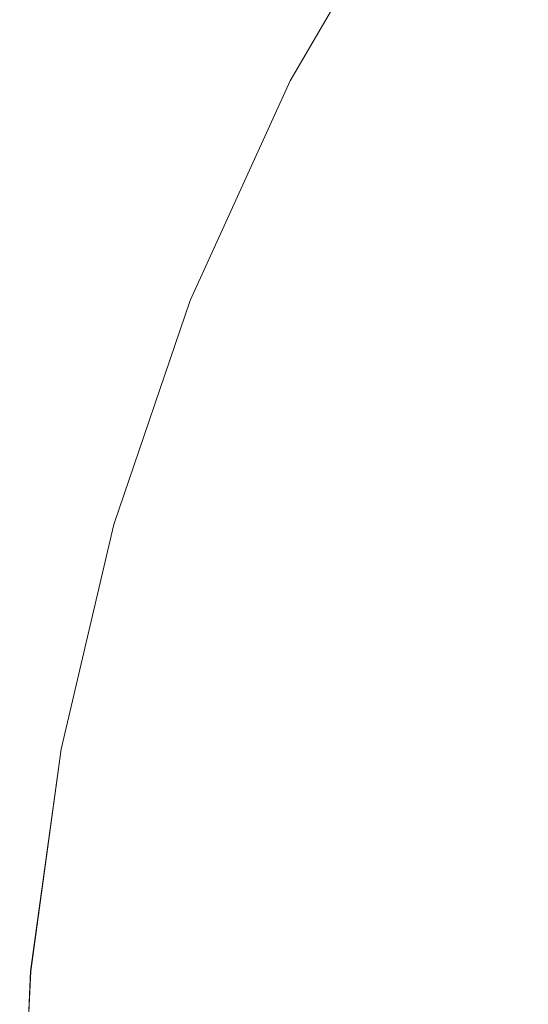
# Model space of a CAD drawing. Extents: x -99 to 241, y -486 to 0.
# Drawn here: x -99 to -78, y -379 to -338 of the extents above; entities that cross this region are included whole.
import ezdxf

# ---------------------------------------------------------------- set-up
doc = ezdxf.new("R2010")
doc.units = 0
doc.header["$LTSCALE"] = 500
doc.header["$MEASUREMENT"] = 0
doc.layers.add('EXC-CHROM', color=7, linetype='Continuous')

msp = doc.modelspace()

# ---------------------------------------------------------------- linework, layer by layer
at = {"layer": 'EXC-CHROM', "lineweight": 0}
for points, invisible_edges in [([(-88.719, -386.49, 879.752), (1.07, -296.7, 879.752), (1.07, -476.279, 879.752), (-88.719, -386.49, 879.752)], 15), ([(-62.418, -323.001, 879.752), (1.07, -296.7, 879.752), (-88.719, -386.49, 879.752), (-62.418, -323.001, 879.752)], 15), ([(-62.418, -323.001, 879.752), (-88.719, -386.49, 879.752), (-82.415, -353.444, 879.752), (-62.418, -323.001, 879.752)], 15), ([(-62.418, -323.001, 879.752), (-82.415, -353.444, 879.752), (-74.082, -337.36, 879.752), (-62.418, -323.001, 879.752)], 15), ([(-82.629, -331.769, 881.552), (-87.758, -340.56, 879.952), (-87.758, -340.56, 881.552), (-82.629, -331.769, 881.552)], 15), ([(-87.758, -340.56, 879.952), (-82.629, -331.769, 881.552), (-82.629, -331.769, 879.952), (-87.758, -340.56, 879.952)], 15), ([(-82.587, -331.796, 879.802), (-87.758, -340.56, 879.952), (-82.629, -331.769, 879.952), (-82.587, -331.796, 879.802)], 15), ([(-87.714, -340.583, 881.702), (-82.629, -331.769, 881.552), (-87.758, -340.56, 881.552), (-87.714, -340.583, 881.702)], 15), ([(-87.758, -340.56, 879.952), (-82.587, -331.796, 879.802), (-87.714, -340.583, 879.802), (-87.758, -340.56, 879.952)], 13), ([(-82.629, -331.769, 881.552), (-87.714, -340.583, 881.702), (-82.587, -331.796, 881.702), (-82.629, -331.769, 881.552)], 15), ([(-87.58, -340.652, 881.752), (-82.587, -331.796, 881.702), (-87.714, -340.583, 881.702), (-87.58, -340.652, 881.752)], 13), ([(-82.462, -331.878, 879.752), (-87.714, -340.583, 879.802), (-82.587, -331.796, 879.802), (-82.462, -331.878, 879.752)], 15), ([(-87.714, -340.583, 879.802), (-82.462, -331.878, 879.752), (-87.58, -340.652, 879.752), (-87.714, -340.583, 879.802)], 15), ([(-82.587, -331.796, 881.702), (-87.58, -340.652, 881.752), (-82.462, -331.878, 881.752), (-82.587, -331.796, 881.702)], 15), ([(-87.58, -340.652, 881.752), (-70.53, -339.679, 881.752), (-82.462, -331.878, 881.752), (-87.58, -340.652, 881.752)], 15), ([(-82.462, -331.878, 879.752), (-78.688, -345.255, 879.752), (-87.58, -340.652, 879.752), (-82.462, -331.878, 879.752)], 15), ([(-65.342, -332.571, 881.752), (-82.462, -331.878, 881.752), (-70.53, -339.679, 881.752), (-65.342, -332.571, 881.752)], 15), ([(-78.688, -345.255, 879.752), (-82.462, -331.878, 879.752), (-74.082, -337.36, 879.752), (-78.688, -345.255, 879.752)], 15), ([(-74.082, -337.36, 879.752), (-82.415, -353.444, 879.752), (-78.688, -345.255, 879.752), (-74.082, -337.36, 879.752)], 15), ([(-70.53, -339.679, 881.752), (-87.58, -340.652, 881.752), (-74.917, -347.2, 881.752), (-70.53, -339.679, 881.752)], 15), ([(-87.758, -340.56, 881.552), (-91.909, -349.68, 879.952), (-91.909, -349.68, 881.552), (-87.758, -340.56, 881.552)], 15), ([(-91.909, -349.68, 879.952), (-87.758, -340.56, 881.552), (-87.758, -340.56, 879.952), (-91.909, -349.68, 879.952)], 15), ([(-87.714, -340.583, 879.802), (-91.909, -349.68, 879.952), (-87.758, -340.56, 879.952), (-87.714, -340.583, 879.802)], 15), ([(-91.862, -349.699, 881.702), (-87.758, -340.56, 881.552), (-91.909, -349.68, 881.552), (-91.862, -349.699, 881.702)], 15), ([(-91.909, -349.68, 879.952), (-87.714, -340.583, 879.802), (-91.862, -349.699, 879.802), (-91.909, -349.68, 879.952)], 13), ([(-87.758, -340.56, 881.552), (-91.862, -349.699, 881.702), (-87.714, -340.583, 881.702), (-87.758, -340.56, 881.552)], 15), ([(-91.723, -349.754, 881.752), (-87.714, -340.583, 881.702), (-91.862, -349.699, 881.702), (-91.723, -349.754, 881.752)], 13), ([(-87.58, -340.652, 879.752), (-91.862, -349.699, 879.802), (-87.714, -340.583, 879.802), (-87.58, -340.652, 879.752)], 15), ([(-87.714, -340.583, 881.702), (-91.723, -349.754, 881.752), (-87.58, -340.652, 881.752), (-87.714, -340.583, 881.702)], 15), ([(-91.862, -349.699, 879.802), (-87.58, -340.652, 879.752), (-91.722, -349.754, 879.752), (-91.862, -349.699, 879.802)], 15), ([(-91.723, -349.754, 881.752), (-74.917, -347.2, 881.752), (-87.58, -340.652, 881.752), (-91.723, -349.754, 881.752)], 15), ([(-87.58, -340.652, 879.752), (-82.415, -353.444, 879.752), (-91.722, -349.754, 879.752), (-87.58, -340.652, 879.752)], 15), ([(-82.415, -353.444, 879.752), (-87.58, -340.652, 879.752), (-78.688, -345.255, 879.752), (-82.415, -353.444, 879.752)], 15), ([(-74.917, -347.2, 881.752), (-91.723, -349.754, 881.752), (-78.468, -355.001, 881.752), (-74.917, -347.2, 881.752)], 15), ([(-78.218, -355.1, 881.764), (-74.917, -347.2, 881.752), (-78.468, -355.001, 881.752), (-78.218, -355.1, 881.764)], 15), ([(-74.917, -347.2, 881.752), (-78.218, -355.1, 881.764), (-74.679, -347.323, 881.764), (-74.917, -347.2, 881.752)], 15), ([(-77.97, -355.198, 881.8), (-74.679, -347.323, 881.764), (-78.218, -355.1, 881.764), (-77.97, -355.198, 881.8)], 15), ([(-74.679, -347.323, 881.764), (-77.97, -355.198, 881.8), (-74.442, -347.446, 881.8), (-74.679, -347.323, 881.764)], 15), ([(-77.725, -355.295, 881.86), (-74.442, -347.446, 881.8), (-77.97, -355.198, 881.8), (-77.725, -355.295, 881.86)], 15), ([(-91.909, -349.68, 881.552), (-95.07, -358.974, 879.952), (-95.07, -358.974, 881.552), (-91.909, -349.68, 881.552)], 15), ([(-95.07, -358.974, 879.952), (-91.909, -349.68, 881.552), (-91.909, -349.68, 879.952), (-95.07, -358.974, 879.952)], 15), ([(-91.862, -349.699, 879.802), (-95.07, -358.974, 879.952), (-91.909, -349.68, 879.952), (-91.862, -349.699, 879.802)], 15), ([(-95.022, -358.988, 881.702), (-91.909, -349.68, 881.552), (-95.07, -358.974, 881.552), (-95.022, -358.988, 881.702)], 15), ([(-95.07, -358.974, 879.952), (-91.862, -349.699, 879.802), (-95.022, -358.988, 879.802), (-95.07, -358.974, 879.952)], 13), ([(-91.909, -349.68, 881.552), (-95.022, -358.988, 881.702), (-91.862, -349.699, 881.702), (-91.909, -349.68, 881.552)], 15), ([(-94.877, -359.029, 881.752), (-91.862, -349.699, 881.702), (-95.022, -358.988, 881.702), (-94.877, -359.029, 881.752)], 13), ([(-91.722, -349.754, 879.752), (-95.022, -358.988, 879.802), (-91.862, -349.699, 879.802), (-91.722, -349.754, 879.752)], 15), ([(-95.022, -358.988, 879.802), (-91.722, -349.754, 879.752), (-94.877, -359.029, 879.752), (-95.022, -358.988, 879.802)], 15), ([(-91.862, -349.699, 881.702), (-94.877, -359.029, 881.752), (-91.723, -349.754, 881.752), (-91.862, -349.699, 881.702)], 15), ([(-94.877, -359.029, 881.752), (-78.468, -355.001, 881.752), (-91.723, -349.754, 881.752), (-94.877, -359.029, 881.752)], 15), ([(-91.722, -349.754, 879.752), (-85.254, -361.79, 879.752), (-94.877, -359.029, 879.752), (-91.722, -349.754, 879.752)], 15), ([(-85.254, -361.79, 879.752), (-91.722, -349.754, 879.752), (-82.415, -353.444, 879.752), (-85.254, -361.79, 879.752)], 15), ([(-82.415, -353.444, 879.752), (-88.719, -386.49, 879.752), (-87.221, -370.158, 879.752), (-82.415, -353.444, 879.752)], 15), ([(-82.415, -353.444, 879.752), (-87.221, -370.158, 879.752), (-85.254, -361.79, 879.752), (-82.415, -353.444, 879.752)], 15), ([(-78.468, -355.001, 881.752), (-94.877, -359.029, 881.752), (-81.172, -362.952, 881.752), (-78.468, -355.001, 881.752)], 15), ([(-80.914, -363.025, 881.764), (-78.468, -355.001, 881.752), (-81.172, -362.952, 881.752), (-80.914, -363.025, 881.764)], 15), ([(-78.468, -355.001, 881.752), (-80.914, -363.025, 881.764), (-78.218, -355.1, 881.764), (-78.468, -355.001, 881.752)], 15), ([(-80.657, -363.099, 881.8), (-78.218, -355.1, 881.764), (-80.914, -363.025, 881.764), (-80.657, -363.099, 881.8)], 15), ([(-78.218, -355.1, 881.764), (-80.657, -363.099, 881.8), (-77.97, -355.198, 881.8), (-78.218, -355.1, 881.764)], 15), ([(-80.404, -363.171, 881.86), (-77.97, -355.198, 881.8), (-80.657, -363.099, 881.8), (-80.404, -363.171, 881.86)], 15), ([(-77.97, -355.198, 881.8), (-80.404, -363.171, 881.86), (-77.725, -355.295, 881.86), (-77.97, -355.198, 881.8)], 15), ([(-80.404, -363.171, 881.86), (-77.488, -355.389, 881.943), (-77.725, -355.295, 881.86), (-80.404, -363.171, 881.86)], 15), ([(-77.488, -355.389, 881.943), (-80.404, -363.171, 881.86), (-80.159, -363.241, 881.943), (-77.488, -355.389, 881.943)], 15), ([(-73.447, -365.162, 884.561), (-77.488, -355.389, 881.943), (-80.159, -363.241, 881.943), (-73.447, -365.162, 884.561)], 15), ([(-95.07, -358.974, 881.552), (-97.26, -368.293, 879.952), (-97.26, -368.293, 881.552), (-95.07, -358.974, 881.552)], 15), ([(-97.26, -368.293, 879.952), (-95.07, -358.974, 881.552), (-95.07, -358.974, 879.952), (-97.26, -368.293, 879.952)], 15), ([(-95.022, -358.988, 879.802), (-97.26, -368.293, 879.952), (-95.07, -358.974, 879.952), (-95.022, -358.988, 879.802)], 15), ([(-97.211, -368.302, 881.702), (-95.07, -358.974, 881.552), (-97.26, -368.293, 881.552), (-97.211, -368.302, 881.702)], 15), ([(-95.07, -358.974, 881.552), (-97.211, -368.302, 881.702), (-95.022, -358.988, 881.702), (-95.07, -358.974, 881.552)], 15), ([(-97.26, -368.293, 879.952), (-95.022, -358.988, 879.802), (-97.211, -368.303, 879.802), (-97.26, -368.293, 879.952)], 13), ([(-97.064, -368.33, 881.752), (-95.022, -358.988, 881.702), (-97.211, -368.302, 881.702), (-97.064, -368.33, 881.752)], 13), ([(-94.877, -359.029, 879.752), (-97.211, -368.303, 879.802), (-95.022, -358.988, 879.802), (-94.877, -359.029, 879.752)], 15), ([(-97.211, -368.303, 879.802), (-94.877, -359.029, 879.752), (-97.063, -368.33, 879.752), (-97.211, -368.303, 879.802)], 15), ([(-95.022, -358.988, 881.702), (-97.064, -368.33, 881.752), (-94.877, -359.029, 881.752), (-95.022, -358.988, 881.702)], 15), ([(-97.064, -368.33, 881.752), (-81.172, -362.952, 881.752), (-94.877, -359.029, 881.752), (-97.064, -368.33, 881.752)], 15), ([(-94.877, -359.029, 879.752), (-87.221, -370.158, 879.752), (-97.063, -368.33, 879.752), (-94.877, -359.029, 879.752)], 15), ([(-87.221, -370.158, 879.752), (-94.877, -359.029, 879.752), (-85.254, -361.79, 879.752), (-87.221, -370.158, 879.752)], 15), ([(-81.172, -362.952, 881.752), (-97.064, -368.33, 881.752), (-83.046, -370.924, 881.752), (-81.172, -362.952, 881.752)], 15), ([(-82.782, -370.973, 881.764), (-81.172, -362.952, 881.752), (-83.046, -370.924, 881.752), (-82.782, -370.973, 881.764)], 15), ([(-81.172, -362.952, 881.752), (-82.782, -370.973, 881.764), (-80.914, -363.025, 881.764), (-81.172, -362.952, 881.752)], 15), ([(-82.519, -371.021, 881.8), (-80.914, -363.025, 881.764), (-82.782, -370.973, 881.764), (-82.519, -371.021, 881.8)], 15), ([(-80.914, -363.025, 881.764), (-82.519, -371.021, 881.8), (-80.657, -363.099, 881.8), (-80.914, -363.025, 881.764)], 15), ([(-82.261, -371.069, 881.86), (-80.657, -363.099, 881.8), (-82.519, -371.021, 881.8), (-82.261, -371.069, 881.86)], 15), ([(-80.657, -363.099, 881.8), (-82.261, -371.069, 881.86), (-80.404, -363.171, 881.86), (-80.657, -363.099, 881.8)], 15), ([(-82.261, -371.069, 881.86), (-80.159, -363.241, 881.943), (-80.404, -363.171, 881.86), (-82.261, -371.069, 881.86)], 15), ([(-80.159, -363.241, 881.943), (-82.261, -371.069, 881.86), (-82.01, -371.115, 881.943), (-80.159, -363.241, 881.943)], 15), ([(-75.145, -372.386, 884.561), (-80.159, -363.241, 881.943), (-82.01, -371.115, 881.943), (-75.145, -372.386, 884.561)], 15), ([(-80.159, -363.241, 881.943), (-75.145, -372.386, 884.561), (-73.447, -365.162, 884.561), (-80.159, -363.241, 881.943)], 15), ([(-97.26, -368.293, 881.552), (-98.525, -377.504, 879.952), (-98.525, -377.504, 881.552), (-97.26, -368.293, 881.552)], 15), ([(-98.525, -377.504, 879.952), (-97.26, -368.293, 881.552), (-97.26, -368.293, 879.952), (-98.525, -377.504, 879.952)], 15), ([(-97.211, -368.303, 879.802), (-98.525, -377.504, 879.952), (-97.26, -368.293, 879.952), (-97.211, -368.303, 879.802)], 15), ([(-98.476, -377.509, 881.702), (-97.26, -368.293, 881.552), (-98.525, -377.504, 881.552), (-98.476, -377.509, 881.702)], 15), ([(-98.525, -377.504, 879.952), (-97.211, -368.303, 879.802), (-98.475, -377.509, 879.802), (-98.525, -377.504, 879.952)], 13), ([(-97.26, -368.293, 881.552), (-98.476, -377.509, 881.702), (-97.211, -368.302, 881.702), (-97.26, -368.293, 881.552)], 15), ([(-98.326, -377.522, 881.752), (-97.211, -368.302, 881.702), (-98.476, -377.509, 881.702), (-98.326, -377.522, 881.752)], 13), ([(-97.063, -368.33, 879.752), (-98.475, -377.509, 879.802), (-97.211, -368.303, 879.802), (-97.063, -368.33, 879.752)], 15), ([(-98.475, -377.509, 879.802), (-97.063, -368.33, 879.752), (-98.326, -377.522, 879.752), (-98.475, -377.509, 879.802)], 15), ([(-97.211, -368.302, 881.702), (-98.326, -377.522, 881.752), (-97.064, -368.33, 881.752), (-97.211, -368.302, 881.702)], 15), ([(-98.326, -377.522, 881.752), (-83.046, -370.924, 881.752), (-97.064, -368.33, 881.752), (-98.326, -377.522, 881.752)], 15), ([(-97.063, -368.33, 879.752), (-88.357, -378.43, 879.752), (-98.326, -377.522, 879.752), (-97.063, -368.33, 879.752)], 15), ([(-88.357, -378.43, 879.752), (-97.063, -368.33, 879.752), (-87.221, -370.158, 879.752), (-88.357, -378.43, 879.752)], 15), ([(-87.221, -370.158, 879.752), (-88.719, -386.49, 879.752), (-88.357, -378.43, 879.752), (-87.221, -370.158, 879.752)], 15), ([(-83.046, -370.924, 881.752), (-98.326, -377.522, 881.752), (-84.128, -378.803, 881.752), (-83.046, -370.924, 881.752)], 15), ([(-83.861, -378.827, 881.764), (-83.046, -370.924, 881.752), (-84.128, -378.803, 881.752), (-83.861, -378.827, 881.764)], 15), ([(-83.046, -370.924, 881.752), (-83.861, -378.827, 881.764), (-82.782, -370.973, 881.764), (-83.046, -370.924, 881.752)], 15), ([(-83.595, -378.851, 881.8), (-82.782, -370.973, 881.764), (-83.861, -378.827, 881.764), (-83.595, -378.851, 881.8)], 15), ([(-82.782, -370.973, 881.764), (-83.595, -378.851, 881.8), (-82.519, -371.021, 881.8), (-82.782, -370.973, 881.764)], 15), ([(-83.333, -378.875, 881.86), (-82.519, -371.021, 881.8), (-83.595, -378.851, 881.8), (-83.333, -378.875, 881.86)], 15), ([(-82.519, -371.021, 881.8), (-83.333, -378.875, 881.86), (-82.261, -371.069, 881.86), (-82.519, -371.021, 881.8)], 15), ([(-83.333, -378.875, 881.86), (-82.01, -371.115, 881.943), (-82.261, -371.069, 881.86), (-83.333, -378.875, 881.86)], 15), ([(-82.01, -371.115, 881.943), (-83.333, -378.875, 881.86), (-83.079, -378.898, 881.943), (-82.01, -371.115, 881.943)], 15), ([(-76.126, -379.525, 884.561), (-82.01, -371.115, 881.943), (-83.079, -378.898, 881.943), (-76.126, -379.525, 884.561)], 15), ([(-82.01, -371.115, 881.943), (-76.126, -379.525, 884.561), (-75.145, -372.386, 884.561), (-82.01, -371.115, 881.943)], 15), ([(-98.525, -377.504, 881.552), (-98.93, -386.49, 879.952), (-98.93, -386.49, 881.552), (-98.525, -377.504, 881.552)], 15), ([(-98.93, -386.49, 879.952), (-98.525, -377.504, 881.552), (-98.525, -377.504, 879.952), (-98.93, -386.49, 879.952)], 15), ([(-98.475, -377.509, 879.802), (-98.93, -386.49, 879.952), (-98.525, -377.504, 879.952), (-98.475, -377.509, 879.802)], 15), ([(-98.88, -386.49, 881.702), (-98.525, -377.504, 881.552), (-98.93, -386.49, 881.552), (-98.88, -386.49, 881.702)], 15), ([(-98.93, -386.49, 879.952), (-98.475, -377.509, 879.802), (-98.88, -386.49, 879.802), (-98.93, -386.49, 879.952)], 13), ([(-98.525, -377.504, 881.552), (-98.88, -386.49, 881.702), (-98.476, -377.509, 881.702), (-98.525, -377.504, 881.552)], 15), ([(-98.73, -386.49, 881.752), (-98.476, -377.509, 881.702), (-98.88, -386.49, 881.702), (-98.73, -386.49, 881.752)], 13), ([(-98.326, -377.522, 879.752), (-98.88, -386.49, 879.802), (-98.475, -377.509, 879.802), (-98.326, -377.522, 879.752)], 15), ([(-98.88, -386.49, 879.802), (-98.326, -377.522, 879.752), (-98.73, -386.49, 879.752), (-98.88, -386.49, 879.802)], 15), ([(-98.476, -377.509, 881.702), (-98.73, -386.49, 881.752), (-98.326, -377.522, 881.752), (-98.476, -377.509, 881.702)], 15), ([(-98.73, -386.49, 881.752), (-84.128, -378.803, 881.752), (-98.326, -377.522, 881.752), (-98.73, -386.49, 881.752)], 15), ([(-98.326, -377.522, 879.752), (-88.719, -386.49, 879.752), (-98.73, -386.49, 879.752), (-98.326, -377.522, 879.752)], 15), ([(-88.719, -386.49, 879.752), (-98.326, -377.522, 879.752), (-88.357, -378.43, 879.752), (-88.719, -386.49, 879.752)], 15), ([(-84.128, -378.803, 881.752), (-98.73, -386.49, 881.752), (-84.474, -386.49, 881.752), (-84.128, -378.803, 881.752)], 15), ([(-84.206, -386.49, 881.764), (-84.128, -378.803, 881.752), (-84.474, -386.49, 881.752), (-84.206, -386.49, 881.764)], 15), ([(-84.128, -378.803, 881.752), (-84.206, -386.49, 881.764), (-83.861, -378.827, 881.764), (-84.128, -378.803, 881.752)], 15), ([(-83.938, -386.49, 881.8), (-83.861, -378.827, 881.764), (-84.206, -386.49, 881.764), (-83.938, -386.49, 881.8)], 15), ([(-83.861, -378.827, 881.764), (-83.938, -386.49, 881.8), (-83.595, -378.851, 881.8), (-83.861, -378.827, 881.764)], 15), ([(-83.675, -386.49, 881.86), (-83.595, -378.851, 881.8), (-83.938, -386.49, 881.8), (-83.675, -386.49, 881.86)], 15), ([(-83.595, -378.851, 881.8), (-83.675, -386.49, 881.86), (-83.333, -378.875, 881.86), (-83.595, -378.851, 881.8)], 15), ([(-83.675, -386.49, 881.86), (-83.079, -378.898, 881.943), (-83.333, -378.875, 881.86), (-83.675, -386.49, 881.86)], 15)]:
    msp.add_3dface(points, dxfattribs=dict(at, invisible_edges=invisible_edges))

doc.saveas('drawing.dxf')
